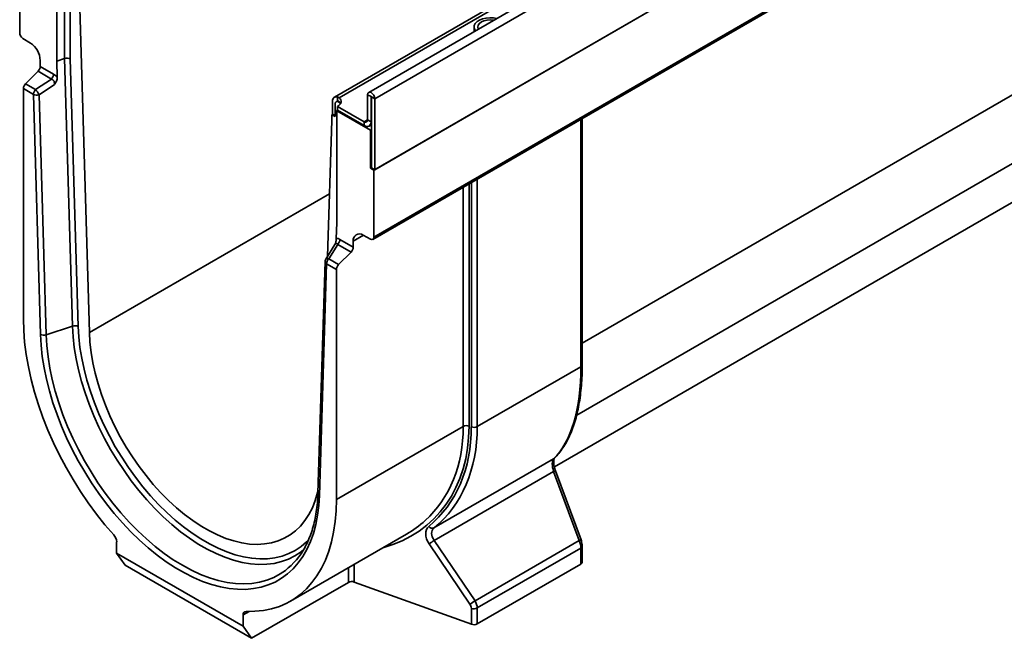
# Model space of a CAD drawing. Units: millimetres. Extents: x -53 to 2682, y -16 to 1848.
# Drawn here: x 1492 to 1750, y 369 to 531 of the extents above; entities that cross this region are included whole.
import ezdxf

# ---------------------------------------------------------------- set-up
doc = ezdxf.new("R2010")
doc.units = ezdxf.units.MM
doc.header["$LTSCALE"] = 5

msp = doc.modelspace()

# ---------------------------------------------------------------- linework, layer by layer
at = {"color": 7, "linetype": 'Continuous', "lineweight": 35}
for p, q in [((2025.23, 766.63), (1583.73, 511.76)), ((1585.31, 510.08), (2026.81, 764.96)), ((2011.86, 762.83), (1574.78, 510.51)), ((1575.99, 510.36), (2013.16, 762.73)), ((1585.09, 491.38), (2027.03, 746.51)), ((2026.81, 746.38), (1585.31, 491.51)), ((1584.83, 473.26), (2026.77, 728.39)), ((1585.09, 473.83), (2027.03, 728.96)), ((1504.02, 520.61), (1504.02, 549.94)), ((1505.51, 549.82), (1505.51, 520.51)), ((1502.01, 549.29), (1502.01, 519.96)), ((1492.28, 544.96), (1492.28, 527.41)), ((1510.54, 448.89), (1507.75, 542.66)), ((1611.37, 528.88), (1611.37, 528.12)), ((1639.69, 446.09), (1781.18, 527.77)), ((1493.14, 525.9), (1495.12, 524.68)), ((1497.67, 520.14), (1497.67, 518.57)), ((1504.02, 520.61), (1502.01, 519.96)), ((1502.01, 519.96), (1502.13, 515.66)), ((1506.11, 450.55), (1504.02, 520.61)), ((1505.51, 520.51), (1507.6, 450.46)), ((1497.09, 517.28), (1493.84, 514.03)), ((1500.6, 515.26), (1497.09, 517.28)), ((1497.67, 518.57), (1501.18, 516.55)), ((1493.84, 514.03), (1496.45, 512.52)), ((1496.45, 512.52), (1500.6, 515.26)), ((1501.36, 513.78), (1497.36, 511.14)), ((1493.25, 512.74), (1493.25, 452.43)), ((1495.87, 511.23), (1493.25, 512.74)), ((1497.74, 448.37), (1495.87, 511.23)), ((1497.36, 511.14), (1499.23, 448.29)), ((1584.34, 510.64), (1583.46, 511.15)), ((1583.46, 504.57), (1583.46, 511.15)), ((1574.26, 506.05), (1574.26, 509.37)), ((1574.93, 508.73), (1574.93, 505.41)), ((1575.41, 509.43), (1575.18, 509.3)), ((1575.59, 509.49), (1575.59, 510.58)), ((1575.59, 510.58), (1575.99, 510.36)), ((1575.99, 509.34), (1575.81, 509.24)), ((1575.81, 509.24), (1576.28, 508.97)), ((1576.28, 508.97), (1576.33, 508.94)), ((1576.28, 508.69), (1576.28, 508.97)), ((1584.34, 510.64), (1584.38, 510.67)), ((1584.34, 504.06), (1584.34, 510.64)), ((1584.43, 510.59), (1585.31, 510.08)), ((1584.43, 492.02), (1584.43, 510.59)), ((1585.31, 491.51), (1585.31, 510.08)), ((1574.26, 506.05), (1574.04, 505.92)), ((1574.04, 505.92), (1574.04, 504.39)), ((1574.04, 505.92), (1574.93, 505.41)), ((1574.26, 506.05), (1574.93, 505.67)), ((1575.59, 507.17), (1575.37, 506.94)), ((1575.37, 477.61), (1575.37, 506.94)), ((1584.21, 501.84), (1575.37, 506.94)), ((1575.59, 508.09), (1582.57, 504.06)), ((1575.59, 507.07), (1575.59, 508.09)), ((1575.59, 507.07), (1582.57, 503.04)), ((1574.04, 504.39), (1572.95, 468.79)), ((1582.57, 504.06), (1583.46, 504.57)), ((1582.57, 503.04), (1582.57, 504.06)), ((1583.46, 504.57), (1584.34, 504.06)), ((1583.82, 502.92), (1584.43, 503.27)), ((1584.34, 504.06), (1584.43, 504.11)), ((1639.32, 439.91), (1639.32, 504.72)), ((1639.69, 440.42), (1639.69, 504.93)), ((1584.43, 501.97), (1584.21, 501.84)), ((1584.21, 491.89), (1584.21, 501.84)), ((1638.23, 427.21), (1767.53, 501.86)), ((1584.43, 492.02), (1584.21, 491.89)), ((1584.21, 491.89), (1585.09, 491.38)), ((1584.43, 492.02), (1585.31, 491.51)), ((1585.09, 473.83), (1585.09, 491.38)), ((1610.03, 487.81), (1610.03, 424.35)), ((1610.63, 424.14), (1610.63, 488.16)), ((1612.18, 489.05), (1612.18, 424.24)), ((1510.54, 448.89), (1573.45, 485.2)), ((1608.49, 424.25), (1608.49, 486.92)), ((1756.07, 485.13), (1632.38, 413.72)), ((1575.24, 473.46), (1575.37, 477.61)), ((1576.19, 473.25), (1579.7, 471.22)), ((1582.35, 474.32), (1579.7, 472.79)), ((1579.7, 472.79), (1579.7, 471.22)), ((1582.26, 474.37), (1584.24, 473.31)), ((1574.9, 471.91), (1572.49, 468.07)), ((1575.61, 471.95), (1573.25, 468.19)), ((1579.12, 469.93), (1575.61, 471.95)), ((1579.12, 469.93), (1575.86, 466.68)), ((1572.3, 467.44), (1570.43, 406.74)), ((1573.25, 468.19), (1575.86, 466.68)), ((1572.67, 466.89), (1570.8, 406.2)), ((1575.28, 465.38), (1572.67, 466.89)), ((1575.28, 405.08), (1575.28, 465.38)), ((1506.11, 450.55), (1499.23, 448.29)), ((1639.32, 439.91), (1612.18, 424.24)), ((1608.49, 424.25), (1575.28, 405.08)), ((1600.84, 397.66), (1632.17, 415.74)), ((1632.19, 412.49), (1600.9, 394.42)), ((1638.87, 394.37), (1632.19, 412.49)), ((1639.37, 394.53), (1632.69, 412.66)), ((1563.26, 378.53), (1593.64, 396.06)), ((1517.69, 394.02), (1517.69, 391.05)), ((1610.25, 377.74), (1599.56, 393.55)), ((1600.9, 394.42), (1611.59, 378.61)), ((1611.59, 378.61), (1638.87, 394.37)), ((1639.32, 392.39), (1612.18, 376.72)), ((1639.32, 388.21), (1639.32, 392.39)), ((1639.69, 388.72), (1639.69, 392.9)), ((1517.69, 391.05), (1550.84, 371.91)), ((1519.9, 387.9), (1517.69, 391.05)), ((1566.64, 391.91), (1566.13, 391.5)), ((1553.05, 368.77), (1519.9, 387.9)), ((1578.41, 383.41), (1578.41, 387.27)), ((1579.95, 388.16), (1579.95, 383.51)), ((1639.32, 388.21), (1612.18, 372.54)), ((1578.41, 383.41), (1553.05, 368.77)), ((1579.95, 383.51), (1610.63, 372.44)), ((1612.18, 376.72), (1612.18, 372.54)), ((1552.45, 375.81), (1550.84, 374.88)), ((1550.84, 371.91), (1550.84, 374.88)), ((1610.63, 372.44), (1610.63, 376.61)), ((1550.84, 371.91), (1553.05, 368.77))]:
    msp.add_line(p, q, dxfattribs=at)
at = {"color": 7, "linetype": 'Continuous', "lineweight": 35, "flags": 128}
for points in [[(1617.27, 531.12), (1616.44, 531.27), (1615.46, 531.32), (1614.49, 531.24), (1613.58, 531.03), (1612.78, 530.7), (1612.13, 530.28), (1611.66, 529.78), (1611.41, 529.24), (1611.38, 528.67), (1611.58, 528.12), (1611.72, 527.91)], [(1616.54, 530.7), (1616.43, 530.71), (1615.58, 530.78), (1614.74, 530.71), (1613.94, 530.53), (1613.26, 530.22), (1612.74, 529.83), (1612.41, 529.38), (1612.3, 528.88), (1612.41, 528.39), (1612.44, 528.33)], [(1611.37, 528.12), (1611.41, 527.77), (1611.42, 527.74)], [(1585.31, 510.08), (1585.24, 510.53), (1585.04, 511), (1584.74, 511.4), (1584.38, 511.69), (1584.03, 511.81), (1583.73, 511.76), (1583.53, 511.52), (1583.46, 511.15)], [(1575.59, 510.58), (1575.31, 510.63), (1575.06, 510.61), (1574.83, 510.54), (1574.63, 510.4), (1574.47, 510.21), (1574.36, 509.97), (1574.29, 509.69), (1574.26, 509.37)], [(1575.59, 509.49), (1575.49, 509.47), (1575.41, 509.43)], [(1575.99, 510.36), (1576.24, 510.09), (1576.41, 509.8), (1576.5, 509.49), (1576.49, 509.19), (1576.39, 508.88), (1576.2, 508.59), (1575.93, 508.33), (1575.59, 508.09)], [(1576.38, 508.86), (1576.24, 509.07), (1575.99, 509.34)], [(1584.43, 510.59), (1584.42, 510.61), (1584.41, 510.64), (1584.4, 510.66), (1584.38, 510.67), (1584.37, 510.68), (1584.35, 510.67), (1584.34, 510.66), (1584.34, 510.64)], [(1493.25, 452.43), (1493.34, 449.4), (1493.58, 446.29), (1493.99, 443.11), (1494.55, 439.87), (1495.27, 436.59), (1496.15, 433.28), (1497.18, 429.95), (1498.36, 426.61), (1499.68, 423.28), (1501.13, 419.98), (1502.72, 416.71), (1504.43, 413.48), (1506.26, 410.32), (1508.21, 407.23), (1510.25, 404.23), (1512.39, 401.32), (1514.62, 398.52), (1516.93, 395.85)], [(1566.13, 391.5), (1566, 391.41), (1564.41, 390.36), (1562.7, 389.51), (1560.89, 388.85), (1558.99, 388.4), (1557, 388.15), (1554.92, 388.11), (1552.79, 388.27), (1550.59, 388.64), (1548.34, 389.21), (1546.06, 389.98), (1543.75, 390.95), (1541.42, 392.11), (1539.09, 393.45), (1536.76, 394.98), (1534.45, 396.68), (1532.17, 398.55), (1529.92, 400.57), (1527.73, 402.74), (1525.59, 405.05), (1523.52, 407.48), (1521.52, 410.03), (1519.62, 412.68), (1517.81, 415.42), (1516.1, 418.25), (1514.51, 421.13), (1513.04, 424.07), (1511.69, 427.05), (1510.48, 430.05), (1509.41, 433.06), (1508.48, 436.06), (1507.69, 439.05), (1507.06, 442.01), (1506.59, 444.92), (1506.27, 447.77), (1506.11, 450.55)], [(1507.6, 450.46), (1507.75, 447.75), (1508.06, 444.97), (1508.53, 442.13), (1509.14, 439.25), (1509.91, 436.34), (1510.81, 433.41), (1511.86, 430.47), (1513.04, 427.54), (1514.36, 424.64), (1515.79, 421.78), (1517.34, 418.96), (1519.01, 416.21), (1520.77, 413.54), (1522.63, 410.95), (1524.57, 408.46), (1526.59, 406.09), (1528.68, 403.84), (1530.82, 401.72), (1533.01, 399.75), (1535.24, 397.93), (1537.49, 396.27), (1539.76, 394.79), (1542.03, 393.47), (1544.3, 392.34), (1546.55, 391.4), (1548.78, 390.65), (1550.97, 390.09), (1553.11, 389.73), (1555.2, 389.58), (1557.22, 389.62), (1559.16, 389.86), (1561.02, 390.3), (1562.79, 390.94), (1564.45, 391.77), (1566, 392.79), (1567.44, 394), (1568.08, 394.64)], [(1570.8, 406.2), (1570.64, 403.54), (1570.32, 400.99), (1569.85, 398.55), (1569.23, 396.25), (1568.46, 394.08), (1567.54, 392.07), (1566.48, 390.21), (1565.28, 388.51), (1563.95, 386.99), (1562.49, 385.64), (1560.92, 384.48), (1559.23, 383.51), (1557.43, 382.73), (1555.53, 382.15), (1553.54, 381.77), (1551.48, 381.58), (1549.33, 381.6), (1547.13, 381.82), (1544.86, 382.24), (1542.56, 382.86), (1540.21, 383.68), (1537.84, 384.68), (1535.46, 385.88), (1533.07, 387.26), (1530.69, 388.81), (1528.32, 390.54), (1525.98, 392.43), (1523.67, 394.48), (1521.41, 396.67), (1519.2, 399), (1517.06, 401.45), (1514.99, 404.02), (1513, 406.7), (1511.11, 409.47), (1509.31, 412.33), (1507.62, 415.25), (1506.04, 418.23), (1504.58, 421.26), (1503.25, 424.32), (1502.06, 427.4), (1501, 430.48), (1500.08, 433.56), (1499.31, 436.61), (1498.68, 439.63), (1498.21, 442.61), (1497.9, 445.53), (1497.74, 448.37)], [(1499.23, 448.29), (1499.39, 445.45), (1499.71, 442.53), (1500.19, 439.56), (1500.82, 436.54), (1501.6, 433.49), (1502.54, 430.42), (1503.62, 427.34), (1504.83, 424.27), (1506.18, 421.22), (1507.66, 418.21), (1509.26, 415.25), (1510.98, 412.34), (1512.8, 409.52), (1514.72, 406.78), (1516.73, 404.14), (1518.82, 401.61), (1520.98, 399.2), (1523.21, 396.93), (1525.48, 394.8), (1527.8, 392.82), (1530.15, 391.01), (1532.52, 389.36), (1534.91, 387.9), (1537.29, 386.61), (1539.66, 385.52), (1542.01, 384.62), (1544.33, 383.92), (1546.61, 383.42), (1548.83, 383.12), (1551, 383.03), (1553.09, 383.15), (1555.1, 383.47), (1557.02, 383.99), (1558.84, 384.71), (1560.55, 385.64), (1561.9, 386.56)], [(1570.45, 407.43), (1570.33, 406.94), (1569.72, 404.89), (1568.97, 402.97), (1568.07, 401.21), (1567.03, 399.61), (1565.86, 398.18), (1564.56, 396.93), (1563.14, 395.85), (1561.6, 394.97), (1559.97, 394.27), (1558.23, 393.77), (1556.4, 393.47), (1554.5, 393.37), (1552.53, 393.46), (1550.49, 393.76), (1548.41, 394.26), (1546.29, 394.95), (1544.15, 395.83), (1541.98, 396.9), (1539.81, 398.15), (1537.65, 399.58), (1535.5, 401.18), (1533.38, 402.94), (1531.3, 404.84), (1529.27, 406.89), (1527.29, 409.07), (1525.39, 411.37), (1523.56, 413.78), (1521.83, 416.29), (1520.19, 418.87), (1518.65, 421.53), (1517.23, 424.25), (1515.94, 427), (1514.76, 429.79), (1513.72, 432.59), (1512.82, 435.39), (1512.07, 438.17), (1511.46, 440.93), (1511, 443.64), (1510.69, 446.3), (1510.54, 448.89)], [(1632.35, 415.88), (1632.32, 415.86), (1632.17, 415.74)], [(1551.61, 375.83), (1553.91, 375.84), (1556.14, 376.07), (1558.28, 376.5), (1560.33, 377.14), (1562.27, 377.99), (1564.1, 379.04), (1565.81, 380.28), (1567.4, 381.72), (1568.86, 383.34), (1570.18, 385.15), (1571.35, 387.13), (1572.38, 389.27), (1573.26, 391.57), (1573.98, 394.02), (1574.55, 396.6), (1574.95, 399.32), (1575.2, 402.15), (1575.28, 405.08)]]:
    msp.add_lwpolyline(points, dxfattribs=at)
at = {"color": 7, "linetype": 'Continuous', "lineweight": 35}
for centre, radius, start, end in [((1494.21, 527.5), 1.93, 182.6952, 236.15), ((1491.89, 519.87), 5.79, 2.6952, 56.15), ((1495.72, 518.67), 1.95, 314.5192, 357.1069), ((1499.23, 516.65), 1.95, 314.5192, 357.1069), ((1495.21, 512.64), 1.95, 134.5192, 177.1069), ((1497.82, 511.13), 1.95, 134.5192, 177.1069), ((1496.72, 513.05), 2.01, 244.9358, 288.4288), ((1492.23, 508.76), 5.65, 24.9016, 41.7287), ((1575.46, 508.82), 0.546, 50.7967, 189.214), ((1582.92, 504.48), 0.546, 230.7967, 9.214), ((1583.26, 503.89), 1.09, 230.7967, 9.214), ((1574.24, 473.35), 1.95, 314.5192, 357.1069), ((1581.3, 473.06), 1.62, 53.8088, 189.6652), ((1584.56, 473.74), 0.541, 233.8088, 9.6652), ((1577.75, 471.32), 1.95, 314.5192, 357.1069), ((1573.55, 467.4), 1.25, 147.8749, 178.2371), ((1572.95, 467.48), 0.653, 183.3266, 244.0128), ((1572.95, 467.59), 0.667, 63.9688, 134.0468), ((1574.62, 466.79), 1.95, 134.5192, 177.1069), ((1577.23, 465.29), 1.95, 134.5192, 177.1069), ((1506.74, 448.64), 2.01, 64.9358, 108.4288), ((1498.59, 450.2), 2.01, 244.9358, 288.4288), ((1639.06, 440.48), 0.632, 294.5312, 354.1487), ((1609.38, 422.51), 1.96, 70.4626, 117.0636), ((1611.29, 425.98), 1.96, 250.4626, 297.0636), ((1634.3, 407.06), 5.83, 106.0528, 111.1984), ((1571.08, 406.78), 0.653, 183.3266, 244.0128), ((1600.44, 398.76), 1.17, 215.3359, 290.1311), ((1514.79, 393.88), 2.91, 2.7915, 42.6148), ((1550.27, 401.65), 19.05, 307.6014, 331.7755), ((1596.48, 399.7), 6.88, 296.5389, 309.8982), ((1640.98, 388.93), 5.83, 106.0528, 111.1984), ((1639.06, 392.96), 0.632, 294.5275, 354.1932), ((1639.06, 388.79), 0.632, 294.5312, 354.1487), ((1579.3, 381.66), 1.96, 70.4626, 117.0636), ((1607.17, 383.89), 6.88, 296.5389, 309.8982), ((1611.29, 378.46), 1.96, 250.4626, 297.0636), ((1551.63, 375.02), 0.804, 91.8753, 190.158), ((1611.29, 374.29), 1.96, 250.4626, 297.0636)]:
    msp.add_arc(centre, radius, start, end, dxfattribs=at)
for centre, major_axis, ratio, start_param, end_param in [((1504.63, 520), (1.25, 0.02), 0.567125, 0.776972, 2.068516), ((1606.14, 470.25), (-21.74, 57.28), 0.437564, 3.328842, 3.997949), ((1558.46, 442.96), (-42.31, 42.92), 0.686846, 2.775979, 3.750107), ((1557.8, 442.34), (-41.74, 41.77), 0.688468, 3.108533, 3.744867), ((1558.95, 442.78), (-42.4, 43.01), 0.686846, 3.081, 3.750107), ((1559.62, 443.39), (-42.98, 44.16), 0.685257, 3.085961, 3.755068), ((1633.34, 412.84), (-0.97, 3.04), 0.375444, 0.198287, 1.565526), ((1557.8, 442.34), (-41.74, 41.77), 0.688468, 2.959388, 3.108533), ((1602.48, 394.79), (-3.12, 3.17), 0.686846, 6.222593, 7.589831), ((1603.14, 395.4), (2.56, -1.99), 0.70998, 2.976157, 4.343395), ((1637.42, 393.84), (-1.27, 2.87), 0.493223, 3.979288, 4.677419), ((1609, 377.2), (-1.34, 1.36), 0.686846, 3.750107, 4.448239), ((1609.66, 377.82), (-1.93, 2.48), 0.650101, 3.836538, 4.53467)]:
    msp.add_ellipse(centre, major_axis=major_axis, ratio=ratio, start_param=start_param, end_param=end_param, dxfattribs=at)
for points, knots in [([(1501.18, 516.55), (1501.35, 516.45), (1501.52, 516.33), (1501.76, 516.1), (1501.84, 516.02), (1501.99, 515.85), (1502.06, 515.76), (1502.13, 515.66)], [0, 0, 0, 0, 0.5, 0.5, 0.75, 0.75, 1, 1, 1, 1]), ([(1501.36, 513.78), (1501.39, 513.92), (1501.41, 514.07), (1501.38, 514.37), (1501.34, 514.53), (1501.24, 514.75), (1501.19, 514.82), (1501.1, 514.94), (1501.04, 515), (1500.86, 515.15), (1500.73, 515.21), (1500.6, 515.26)], [0, 0, 0, 0, 0.25, 0.25, 0.5, 0.5, 0.625, 0.625, 0.75, 0.75, 1, 1, 1, 1]), ([(1502.13, 515.66), (1502.14, 515.51), (1502.12, 515.35), (1502.04, 515.02), (1501.98, 514.86), (1501.77, 514.38), (1501.57, 514.07), (1501.36, 513.78)], [0, 0, 0, 0, 0.25, 0.25, 0.5, 0.5, 1, 1, 1, 1]), ([(1575.99, 509.34), (1575.91, 509.4), (1575.78, 509.49), (1575.64, 509.49), (1575.59, 509.49)], [0, 0, 0, 0, 0.604088, 1, 1, 1, 1]), ([(1574.91, 471.92), (1574.92, 471.96), (1575.04, 472.29), (1575.18, 472.84), (1575.22, 473.28), (1575.24, 473.46)], [0, 0, 0, 0, 0.074148, 0.621115, 1, 1, 1, 1]), ([(1575.24, 473.46), (1575.31, 473.47), (1575.38, 473.48), (1575.53, 473.48), (1575.61, 473.47), (1575.86, 473.41), (1576.02, 473.34), (1576.19, 473.25)], [0, 0, 0, 0, 0.25, 0.25, 0.5, 0.5, 1, 1, 1, 1]), ([(1575.61, 471.95), (1575.61, 471.95), (1575.54, 472.03), (1575.39, 472.13), (1575.22, 472.15), (1575.09, 472.11), (1575.01, 472.04), (1574.93, 471.96), (1574.92, 471.92), (1574.91, 471.9)], [0, 0, 0, 0, 0.000029, 0.32386, 0.570052, 0.634395, 0.891104, 0.935862, 1, 1, 1, 1]), ([(1632.35, 415.88), (1632.56, 416.1), (1633.18, 416.72), (1634.12, 417.88), (1635.14, 419.4), (1636.06, 421.09), (1636.88, 422.94), (1637.6, 424.94), (1638.22, 427.08), (1638.73, 429.36), (1639.13, 431.77), (1639.43, 434.3), (1639.62, 436.94), (1639.68, 439), (1639.69, 440.18), (1639.69, 440.42)], [0, 0, 0, 0, 0.045469, 0.129361, 0.213601, 0.298304, 0.383321, 0.4685, 0.553701, 0.638834, 0.723858, 0.80876, 0.893546, 0.978229, 1, 1, 1, 1]), ([(1632.69, 412.66), (1632.64, 412.79), (1632.5, 413.18), (1632.34, 413.84), (1632.22, 414.56), (1632.2, 415.17), (1632.25, 415.62), (1632.34, 415.87), (1632.35, 415.88), (1632.35, 415.89)], [0, 0, 0, 0, 0.088517, 0.257788, 0.423952, 0.585244, 0.740256, 0.888711, 1, 1, 1, 1]), ([(1570.43, 406.74), (1570.41, 406.31), (1570.36, 405.05), (1570.18, 403.03), (1569.83, 400.73), (1569.35, 398.55), (1568.74, 396.49), (1567.99, 394.56), (1567.4, 393.24), (1567.02, 392.61), (1566.97, 392.53)], [0, 0, 0, 0, 0.0785284, 0.2280753, 0.3776152, 0.5271842, 0.6768448, 0.8266823, 0.9768067, 1, 1, 1, 1]), ([(1639.69, 392.9), (1639.68, 393.03), (1639.67, 393.39), (1639.57, 393.95), (1639.43, 394.37), (1639.37, 394.53)], [0, 0, 0, 0, 0.245014, 0.696075, 1, 1, 1, 1])]:
    msp.add_open_spline(points, degree=3, knots=knots, dxfattribs=at)

doc.saveas('drawing.dxf')
